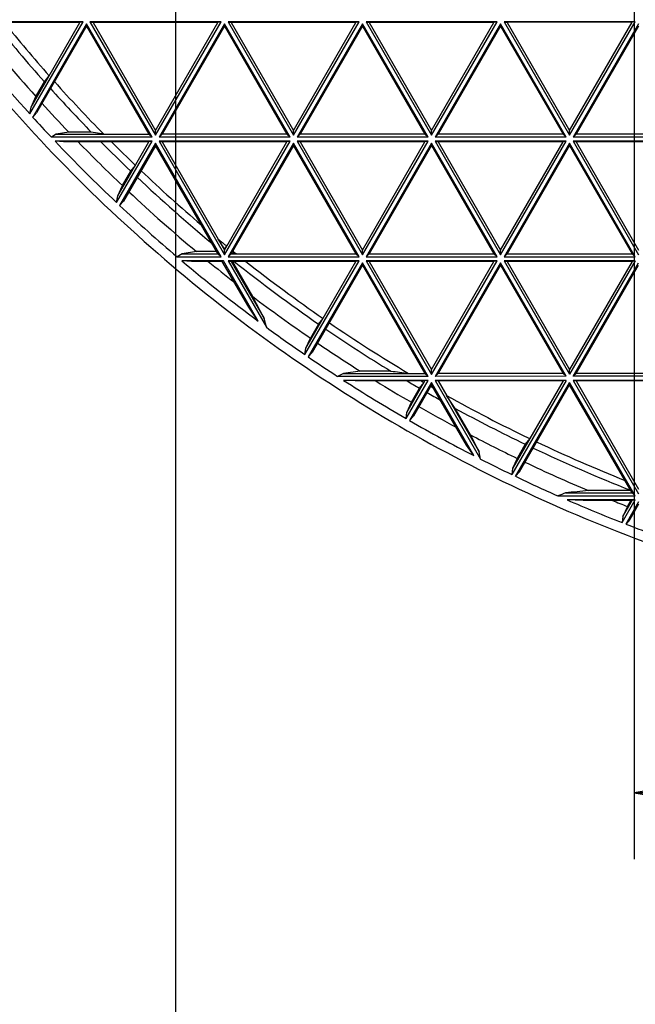
# Model space of a CAD drawing. Units: inches. Extents: x 0 to 17, y 0 to 11.
# Drawn here: x 2.9 to 4.1, y 2.3 to 4.1 of the extents above; entities that cross this region are included whole.
import ezdxf
from ezdxf.enums import TextEntityAlignment as Align

# ---------------------------------------------------------------- set-up
doc = ezdxf.new("R2010")
doc.units = ezdxf.units.IN
doc.header["$LTSCALE"] = 0.935
doc.header["$MEASUREMENT"] = 0
doc.layers.get('0').update_dxf_attribs({"linetype": 'CONTINUOUS'})
doc.layers.add('02___PRT_ALL_AXES', color=7, linetype='CONTINUOUS')
doc.styles.get("Standard").update_dxf_attribs({"font": 'bluprnt.ttf'})
doc.dimstyles.new('DIMSTYLE_1', dxfattribs={"dimtxt": 0.15625, "dimasz": 0.1875, "dimexe": 0.125, "dimexo": 0.0625, "dimgap": 0.078125, "dimtad": 0, "dimtih": 1, "dimtoh": 1, "dimlfac": 6.666667, "dimzin": 4, "dimdsep": 46, "dimtxsty": 'Standard', "dimblk": 'CLOSED', "dimblk1": 'CLOSED', "dimblk2": 'CLOSED', "dimcen": 0.09, "dimadec": 3, "dimazin": 1, "dimtfac": 1, "dimtdec": 3, "dimtofl": 0, "dimtmove": 0, "dimatfit": 3, "dimldrblk": 'CLOSED', "dimfxl": 0, "dimtolj": 1, "dimtzin": 4, "dimarcsym": 0})

# ---------------------------------------------------------------- blocks, each defined once
blk = doc.blocks.new('_CLOSED')
at = {"color": 0, "linetype": 'ByBlock'}
for p, q in [((0, 0), (-1, 0.1667)), ((-1, 0.1667), (-1, -0.1667)), ((-1, -0.1667), (0, 0)), ((-1, 0), (0, 0))]:
    blk.add_line(p, q, dxfattribs=at)
blk = doc.blocks.new('*D6')
at = {"color": 7, "linetype": 'Continuous'}
for p, q in [((4.0863, 4.5191), (4.0863, 2.554)), ((6.1863, 4.5191), (6.1863, 2.554)), ((4.0863, 2.679), (4.6275, 2.679)), ((6.1863, 2.679), (5.6587, 2.679))]:
    blk.add_line(p, q, dxfattribs=at)
at = {"color": 7, "linetype": 'Continuous', "xscale": 0.1875, "yscale": 0.1875, "zscale": 0.1875, "rotation": 180}
blk.add_blockref('_CLOSED', (4.0863, 2.679), dxfattribs=at)
at = {"color": 7, "linetype": 'Continuous', "xscale": 0.1875, "yscale": 0.1875, "zscale": 0.1875}
blk.add_blockref('_CLOSED', (6.1863, 2.679), dxfattribs=at)
at = {"color": 7, "linetype": 'Continuous'}
for s, height, p, p2 in [('14.00', 0.15625, (4.7056, 2.6009), (5.3306, 2.6009)), ('[', 0.1562, (4.7056, 2.3665), (4.8306, 2.3665)), ('355,6', 0.15625, (4.8306, 2.3665), (5.4556, 2.3665)), (']', 0.1562, (5.4556, 2.3665), (5.5806, 2.3665))]:
    blk.add_text(s, height=height, dxfattribs=at).set_placement(p, p2, align=Align.FIT)
blk = doc.blocks.new('*D7')
at = {"color": 7, "linetype": 'Continuous'}
for p, q in [((3.2229, 4.3735), (3.223, 1.916)), ((6.2584, 4.3736), (6.2584, 1.9161)), ((3.223, 2.041), (4.3501, 2.041)), ((6.2584, 2.0411), (5.1313, 2.041))]:
    blk.add_line(p, q, dxfattribs=at)
at = {"color": 7, "linetype": 'Continuous', "xscale": 0.1875, "yscale": 0.1875, "zscale": 0.1875}
for p, rotation in [((3.223, 2.041), 180), ((6.2584, 2.0411), 0.004602910499999999)]:
    blk.add_blockref('_CLOSED', p, dxfattribs=dict(at, rotation=rotation))
at = {"color": 7, "linetype": 'Continuous'}
for s, height, p, p2 in [('20.24', 0.15625, (4.4282, 1.9629), (5.0532, 1.9629)), ('[', 0.1562, (4.4282, 1.7285), (4.5532, 1.7285)), (']', 0.1562, (4.9282, 1.7285), (5.0532, 1.7285)), ('514', 0.15625, (4.5532, 1.7285), (4.9282, 1.7285))]:
    blk.add_text(s, height=height, dxfattribs=at).set_placement(p, p2, align=Align.FIT)

msp = doc.modelspace()

# ---------------------------------------------------------------- linework, layer by layer
at = {"color": 7, "linetype": 'Continuous'}
for p, q in [((3.049, 4.1301), (2.8037, 4.1301)), ((3.0432, 4.129), (2.8175, 4.129)), ((2.9488, 3.9567), (3.049, 4.1301)), ((2.9512, 3.9696), (3.0432, 4.129)), ((3.0555, 4.1263), (2.9542, 3.9508)), ((3.0555, 4.1219), (2.9612, 3.9585)), ((3.049, 4.1301), (3.0432, 4.129)), ((3.0555, 4.1263), (3.0555, 4.1219)), ((3.1789, 3.9128), (3.0555, 4.1263)), ((3.0555, 4.1219), (3.1731, 3.9183)), ((3.0621, 4.1301), (3.1854, 3.9166)), ((3.0621, 4.1301), (3.0679, 4.129)), ((3.3088, 4.1301), (3.0621, 4.1301)), ((3.0679, 4.129), (3.1854, 3.9254)), ((3.303, 4.129), (3.0679, 4.129)), ((3.1854, 3.9166), (3.3088, 4.1301)), ((3.1854, 3.9254), (3.303, 4.129)), ((3.3153, 4.1263), (3.192, 3.9128)), ((3.3153, 4.1219), (3.1978, 3.9183)), ((3.3088, 4.1301), (3.303, 4.129)), ((3.3153, 4.1263), (3.3153, 4.1219)), ((3.4387, 3.9128), (3.3153, 4.1263)), ((3.3153, 4.1219), (3.4329, 3.9183)), ((3.3219, 4.1301), (3.4452, 3.9166)), ((3.3219, 4.1301), (3.3277, 4.129)), ((3.5686, 4.1301), (3.3219, 4.1301)), ((3.3277, 4.129), (3.4452, 3.9254)), ((3.5628, 4.129), (3.3277, 4.129)), ((3.4452, 3.9166), (3.5686, 4.1301)), ((3.4452, 3.9254), (3.5628, 4.129)), ((3.5751, 4.1263), (3.4518, 3.9128)), ((3.5751, 4.1219), (3.4576, 3.9183)), ((3.5686, 4.1301), (3.5628, 4.129)), ((3.5751, 4.1263), (3.5751, 4.1219)), ((3.6985, 3.9128), (3.5751, 4.1263)), ((3.5751, 4.1219), (3.6927, 3.9183)), ((3.8284, 4.1302), (3.5817, 4.1301)), ((3.5817, 4.1301), (3.705, 3.9166)), ((3.5817, 4.1301), (3.5875, 4.129)), ((3.5875, 4.129), (3.705, 3.9254)), ((3.8226, 4.129), (3.5875, 4.129)), ((3.705, 3.9166), (3.8284, 4.1302)), ((3.705, 3.9254), (3.8226, 4.129)), ((3.8349, 4.1264), (3.7116, 3.9128)), ((3.8349, 4.1219), (3.7174, 3.9183)), ((3.8284, 4.1302), (3.8226, 4.129)), ((3.9583, 3.9128), (3.8349, 4.1264)), ((3.8349, 4.1264), (3.8349, 4.1219)), ((3.8349, 4.1219), (3.9525, 3.9183)), ((3.8415, 4.1302), (3.9648, 3.9166)), ((3.8415, 4.1302), (3.8473, 4.129)), ((4.0882, 4.1302), (3.8415, 4.1302)), ((4.0824, 4.1291), (3.8473, 4.129)), ((3.8473, 4.129), (3.9648, 3.9255)), ((3.9648, 3.9166), (4.0882, 4.1302)), ((3.9648, 3.9255), (4.0824, 4.1291)), ((4.0947, 4.1264), (3.9714, 3.9128)), ((4.0947, 4.1219), (3.9772, 3.9183)), ((4.0882, 4.1302), (4.0824, 4.1291)), ((2.9762, 4.0173), (2.9852, 4.0286)), ((2.9601, 3.9894), (2.9762, 4.0173)), ((2.9512, 3.9696), (2.9601, 3.9894)), ((2.9488, 3.9567), (2.9512, 3.9696)), ((2.9542, 3.9508), (2.9612, 3.9585)), ((2.9985, 3.9183), (2.9894, 3.9128)), ((3.1789, 3.9128), (2.9894, 3.9128)), ((3.022, 3.9226), (2.9985, 3.9183)), ((2.9985, 3.9183), (3.1731, 3.9183)), ((3.0645, 3.9226), (3.022, 3.9226)), ((3.0883, 3.9183), (3.0645, 3.9226)), ((3.1789, 3.9128), (3.1731, 3.9183)), ((3.1854, 3.9166), (3.1854, 3.9254)), ((3.192, 3.9128), (3.1978, 3.9183)), ((3.4387, 3.9128), (3.192, 3.9128)), ((3.4329, 3.9183), (3.1978, 3.9183)), ((3.4387, 3.9128), (3.4329, 3.9183)), ((3.4452, 3.9166), (3.4452, 3.9254)), ((3.4518, 3.9128), (3.4576, 3.9183)), ((3.6985, 3.9128), (3.4518, 3.9128)), ((3.6927, 3.9183), (3.4576, 3.9183)), ((3.6985, 3.9128), (3.6927, 3.9183)), ((3.705, 3.9166), (3.705, 3.9254)), ((3.7116, 3.9128), (3.7174, 3.9183)), ((3.9583, 3.9128), (3.7116, 3.9128)), ((3.9525, 3.9183), (3.7174, 3.9183)), ((3.9583, 3.9128), (3.9525, 3.9183)), ((3.9648, 3.9166), (3.9648, 3.9255)), ((3.9714, 3.9128), (3.9772, 3.9183)), ((4.2181, 3.9128), (3.9714, 3.9128)), ((4.2123, 3.9183), (3.9772, 3.9183)), ((3.1789, 3.9052), (2.9966, 3.9052)), ((3.012, 3.9041), (2.9966, 3.9052)), ((3.1731, 3.9041), (3.012, 3.9041)), ((3.1123, 3.7898), (3.1789, 3.9052)), ((3.1143, 3.8023), (3.1731, 3.9041)), ((3.1854, 3.9014), (3.1179, 3.7844)), ((3.1854, 3.8969), (3.125, 3.7922)), ((3.1789, 3.9052), (3.1731, 3.9041)), ((3.3088, 3.6878), (3.1854, 3.9014)), ((3.1854, 3.9014), (3.1854, 3.8969)), ((3.303, 3.6933), (3.1854, 3.8969)), ((3.192, 3.9052), (3.3154, 3.6916)), ((3.192, 3.9052), (3.1978, 3.9041)), ((3.4387, 3.9052), (3.192, 3.9052)), ((3.1978, 3.9041), (3.3154, 3.7005)), ((3.4329, 3.9041), (3.1978, 3.9041)), ((3.3154, 3.6916), (3.4387, 3.9052)), ((3.3154, 3.7005), (3.4329, 3.9041)), ((3.4452, 3.9014), (3.3219, 3.6878)), ((3.4452, 3.8969), (3.3277, 3.6933)), ((3.4387, 3.9052), (3.4329, 3.9041)), ((3.5686, 3.6878), (3.4452, 3.9014)), ((3.4452, 3.9014), (3.4452, 3.8969)), ((3.4452, 3.8969), (3.5628, 3.6934)), ((3.4518, 3.9052), (3.5752, 3.6916)), ((3.4518, 3.9052), (3.4576, 3.9041)), ((3.6985, 3.9052), (3.4518, 3.9052)), ((3.4576, 3.9041), (3.5752, 3.7005)), ((3.6927, 3.9041), (3.4576, 3.9041)), ((3.5752, 3.6916), (3.6985, 3.9052)), ((3.5752, 3.7005), (3.6927, 3.9041)), ((3.705, 3.9014), (3.5817, 3.6878)), ((3.705, 3.897), (3.5875, 3.6934)), ((3.6985, 3.9052), (3.6927, 3.9041)), ((3.8284, 3.6878), (3.705, 3.9014)), ((3.705, 3.9014), (3.705, 3.897)), ((3.705, 3.897), (3.8226, 3.6934)), ((3.7116, 3.9052), (3.835, 3.6916)), ((3.7116, 3.9052), (3.7174, 3.9041)), ((3.9583, 3.9052), (3.7116, 3.9052)), ((3.7174, 3.9041), (3.835, 3.7005)), ((3.9525, 3.9041), (3.7174, 3.9041)), ((3.835, 3.6916), (3.9583, 3.9052)), ((3.835, 3.7005), (3.9525, 3.9041)), ((3.9648, 3.9014), (3.8415, 3.6878)), ((3.9648, 3.897), (3.8473, 3.6934)), ((3.9583, 3.9052), (3.9525, 3.9041)), ((4.0882, 3.6878), (3.9648, 3.9014)), ((3.9648, 3.9014), (3.9648, 3.897)), ((3.9648, 3.897), (4.0824, 3.6934)), ((3.9714, 3.9052), (4.0948, 3.6916)), ((3.9714, 3.9052), (3.9772, 3.9041)), ((4.2181, 3.9052), (3.9714, 3.9052)), ((3.9772, 3.9041), (4.0948, 3.7005)), ((4.2123, 3.9041), (3.9772, 3.9041)), ((3.1388, 3.8489), (3.1476, 3.8599)), ((3.1231, 3.8217), (3.1388, 3.8489)), ((3.1143, 3.8023), (3.1231, 3.8217)), ((3.1123, 3.7898), (3.1143, 3.8023)), ((3.1179, 3.7844), (3.125, 3.7922)), ((3.3154, 3.7026), (3.3034, 3.7212)), ((3.3154, 3.7026), (3.3196, 3.7079)), ((3.2359, 3.6933), (3.2261, 3.6878)), ((3.2261, 3.6878), (3.3088, 3.6878)), ((3.2624, 3.6976), (3.2359, 3.6933)), ((3.2359, 3.6933), (3.303, 3.6933)), ((3.3006, 3.6976), (3.2624, 3.6976)), ((3.3088, 3.6878), (3.303, 3.6933)), ((3.3154, 3.7005), (3.3154, 3.7026)), ((3.3154, 3.6916), (3.3154, 3.7005)), ((3.3219, 3.6878), (3.3277, 3.6933)), ((3.3219, 3.6878), (3.5686, 3.6878)), ((3.3277, 3.6933), (3.5628, 3.6934)), ((3.3376, 3.6933), (3.3285, 3.6948)), ((3.5686, 3.6878), (3.5628, 3.6934)), ((3.5752, 3.6916), (3.5752, 3.7005)), ((3.5817, 3.6878), (3.5875, 3.6934)), ((3.5817, 3.6878), (3.8284, 3.6878)), ((3.5875, 3.6934), (3.8226, 3.6934)), ((3.8284, 3.6878), (3.8226, 3.6934)), ((3.835, 3.6916), (3.835, 3.7005)), ((3.8415, 3.6878), (3.8473, 3.6934)), ((3.8415, 3.6878), (4.0882, 3.6878)), ((3.8473, 3.6934), (4.0824, 3.6934)), ((4.0882, 3.6878), (4.0824, 3.6934)), ((3.3132, 3.6802), (3.2351, 3.6802)), ((3.2529, 3.6791), (3.2351, 3.6802)), ((3.3112, 3.6791), (3.2529, 3.6791)), ((3.3132, 3.6802), (3.3112, 3.6791)), ((3.3608, 3.5933), (3.3112, 3.6791)), ((3.3789, 3.5664), (3.3132, 3.6802)), ((3.3219, 3.6802), (3.3941, 3.5552)), ((3.3219, 3.6802), (3.3277, 3.6791)), ((3.5686, 3.6802), (3.3219, 3.6802)), ((3.3277, 3.6791), (3.3898, 3.5716)), ((3.5628, 3.6791), (3.3277, 3.6791)), ((3.3302, 3.6791), (3.3681, 3.6134)), ((3.4667, 3.5037), (3.5686, 3.6802)), ((3.4684, 3.5156), (3.5628, 3.6791)), ((3.5752, 3.6764), (3.473, 3.4994)), ((3.5752, 3.672), (3.4802, 3.5075)), ((3.5686, 3.6802), (3.5628, 3.6791)), ((3.6985, 3.4628), (3.5752, 3.6764)), ((3.5752, 3.6764), (3.5752, 3.672)), ((3.5752, 3.672), (3.6927, 3.4684)), ((3.5817, 3.6802), (3.7051, 3.4666)), ((3.5817, 3.6802), (3.5875, 3.6791)), ((3.8284, 3.6802), (3.5817, 3.6802)), ((3.5875, 3.6791), (3.7051, 3.4755)), ((3.8226, 3.6791), (3.5875, 3.6791)), ((3.7051, 3.4666), (3.8284, 3.6802)), ((3.7051, 3.4755), (3.8226, 3.6791)), ((3.835, 3.6764), (3.7116, 3.4628)), ((3.835, 3.672), (3.7174, 3.4684)), ((3.8284, 3.6802), (3.8226, 3.6791)), ((3.9583, 3.4629), (3.835, 3.6764)), ((3.835, 3.6764), (3.835, 3.672)), ((3.835, 3.672), (3.9525, 3.4684)), ((3.8415, 3.6802), (3.9649, 3.4667)), ((3.8415, 3.6802), (3.8473, 3.6791)), ((4.0882, 3.6802), (3.8415, 3.6802)), ((3.8473, 3.6791), (3.9649, 3.4755)), ((4.0824, 3.6791), (3.8473, 3.6791)), ((4.0882, 3.6802), (3.9649, 3.4667)), ((4.0824, 3.6791), (3.9649, 3.4755)), ((3.9714, 3.4629), (4.0948, 3.6764)), ((3.9772, 3.4684), (4.0948, 3.672)), ((4.0882, 3.6802), (4.0824, 3.6791)), ((3.3898, 3.5716), (3.3681, 3.6134)), ((3.3789, 3.5664), (3.3608, 3.5933)), ((3.3941, 3.5552), (3.3898, 3.5716)), ((3.4923, 3.5612), (3.4769, 3.5346)), ((3.4923, 3.5612), (3.5008, 3.5717)), ((3.4684, 3.5156), (3.4769, 3.5346)), ((3.4667, 3.5037), (3.4684, 3.5156)), ((3.473, 3.4994), (3.4802, 3.5075)), ((3.539, 3.4684), (3.5278, 3.4628)), ((3.5706, 3.4726), (3.539, 3.4684)), ((3.539, 3.4684), (3.6927, 3.4684)), ((3.6285, 3.4726), (3.5706, 3.4726)), ((3.6985, 3.4628), (3.6927, 3.4684)), ((3.7051, 3.4666), (3.7051, 3.4755)), ((3.7116, 3.4628), (3.7174, 3.4684)), ((3.9525, 3.4684), (3.7174, 3.4684)), ((3.9583, 3.4629), (3.9525, 3.4684)), ((3.9649, 3.4667), (3.9649, 3.4755)), ((3.9714, 3.4629), (3.9772, 3.4684)), ((4.2123, 3.4684), (3.9772, 3.4684)), ((3.6985, 3.4628), (3.5278, 3.4628)), ((3.6985, 3.4553), (3.5396, 3.4552)), ((3.5613, 3.4541), (3.5396, 3.4552)), ((3.6927, 3.4541), (3.5613, 3.4541)), ((3.657, 3.3834), (3.6985, 3.4553)), ((3.6586, 3.395), (3.6927, 3.4541)), ((3.7051, 3.4515), (3.6636, 3.3796)), ((3.7051, 3.447), (3.6709, 3.3879)), ((3.6824, 3.4405), (3.6909, 3.451)), ((3.6985, 3.4553), (3.6927, 3.4541)), ((3.7847, 3.3136), (3.7051, 3.4515)), ((3.7051, 3.4515), (3.7051, 3.447)), ((3.7709, 3.333), (3.7051, 3.447)), ((3.9583, 3.4629), (3.7116, 3.4628)), ((3.7116, 3.4553), (3.7971, 3.3072)), ((3.7116, 3.4553), (3.7174, 3.4541)), ((3.9583, 3.4553), (3.7116, 3.4553)), ((3.9525, 3.4542), (3.7174, 3.4541)), ((3.7174, 3.4541), (3.7944, 3.3208)), ((3.9583, 3.4553), (3.856, 3.2781)), ((3.9525, 3.4542), (3.8574, 3.2894)), ((3.8628, 3.2748), (3.9649, 3.4515)), ((3.8703, 3.2832), (3.9649, 3.447)), ((3.9583, 3.4553), (3.9525, 3.4542)), ((4.0882, 3.2379), (3.9649, 3.4515)), ((3.9649, 3.4515), (3.9649, 3.447)), ((4.0824, 3.2434), (3.9649, 3.447)), ((4.2181, 3.4629), (3.9714, 3.4629)), ((3.9714, 3.4553), (4.0948, 3.2417)), ((3.9714, 3.4553), (3.9772, 3.4542)), ((4.2181, 3.4553), (3.9714, 3.4553)), ((3.9772, 3.4542), (4.0948, 3.2506)), ((4.2123, 3.4542), (3.9772, 3.4542)), ((3.6671, 3.414), (3.6824, 3.4405)), ((3.6586, 3.395), (3.6671, 3.414)), ((3.7496, 3.4026), (3.7331, 3.427)), ((3.657, 3.3834), (3.6586, 3.395)), ((3.7786, 3.3525), (3.7496, 3.4026)), ((3.6709, 3.3879), (3.6636, 3.3796)), ((3.7944, 3.3208), (3.7786, 3.3525)), ((3.8898, 3.3456), (3.8813, 3.335)), ((3.7847, 3.3136), (3.7709, 3.333)), ((3.7971, 3.3072), (3.7944, 3.3208)), ((3.8813, 3.335), (3.866, 3.3085)), ((3.866, 3.3085), (3.8574, 3.2894)), ((3.8574, 3.2894), (3.856, 3.2781)), ((3.8703, 3.2832), (3.8628, 3.2748)), ((3.9574, 3.2434), (4.0824, 3.2434)), ((4.08, 3.2477), (4.0006, 3.2477)), ((4.0882, 3.2379), (4.0824, 3.2434)), ((3.9429, 3.2379), (4.0882, 3.2379)), ((4.0882, 3.2303), (3.9602, 3.2303)), ((3.9905, 3.2292), (3.9602, 3.2303)), ((4.0824, 3.2292), (3.9905, 3.2292)), ((4.0636, 3.1877), (4.0882, 3.2303)), ((4.0649, 3.1989), (4.0824, 3.2292)), ((4.0948, 3.2265), (4.0708, 3.1849)), ((4.0736, 3.2181), (4.08, 3.2292)), ((4.0882, 3.2303), (4.0824, 3.2292)), ((4.0736, 3.2181), (4.0649, 3.1989)), ((4.0948, 3.2221), (4.0784, 3.1937)), ((4.0649, 3.1989), (4.0636, 3.1877)), ((4.0784, 3.1937), (4.0708, 3.1849))]:
    msp.add_line(p, q, dxfattribs=at)
for centre, radius, start, end in [((5.1355, 5.934), 2.948, 217.7256, 222.1213), ((5.136, 5.9409), 2.9228, 218.3098, 221.8881), ((5.1358, 5.9407), 2.892, 218.7897, 221.69), ((5.1358, 5.9364), 2.8748, 218.9537, 221.5775), ((5.1357, 5.9407), 2.8919, 222.0317, 224.2552), ((5.1358, 5.9365), 2.8749, 221.877, 224.587), ((5.1356, 5.9406), 2.9223, 222.2261, 223.6741), ((5.1355, 5.934), 2.9481, 222.2764, 223.2838), ((5.1359, 5.9344), 2.9487, 223.4872, 226.6622), ((5.1358, 5.9407), 2.9225, 224.1782, 226.4747), ((5.1356, 5.9406), 2.8918, 224.7696, 226.3289), ((5.1356, 5.9363), 2.8747, 224.9873, 226.2462), ((5.1356, 5.9406), 2.8917, 226.6626, 230.3803), ((5.1359, 5.9367), 2.8752, 226.5387, 229.5727), ((5.136, 5.941), 2.9229, 226.8051, 230.1329), ((5.1359, 5.9344), 2.9487, 226.8144, 229.6333), ((5.1356, 5.9363), 2.8747, 230.4041, 230.8231), ((5.1356, 5.9363), 2.8747, 231.1106, 231.2835), ((5.1361, 5.9347), 2.949, 229.8624, 233.4255), ((5.1357, 5.9407), 2.9224, 230.7027, 231.9383), ((5.1362, 5.9413), 2.8927, 231.4501, 235.3682), ((5.1361, 5.937), 2.8755, 231.7402, 235.3408), ((5.1359, 5.941), 2.9228, 232.783, 235.4173), ((5.1361, 5.937), 2.8755, 235.6266, 239.1482), ((5.1358, 5.9343), 2.9485, 233.7946, 235.5227), ((5.136, 5.9411), 2.8924, 235.6945, 238.5878), ((5.1358, 5.9409), 2.9227, 235.7395, 237.6199), ((5.1358, 5.9343), 2.9485, 235.6708, 236.9523), ((5.7103, 19.4775), 16.1396, 262.5889, 262.70689), ((5.1359, 5.9346), 2.9488, 237.2242, 239.8993), ((5.1358, 5.9409), 2.9227, 238.304, 239.8332), ((5.1357, 5.9408), 2.892, 239.2986, 239.8314), ((5.1357, 5.9365), 2.8749, 239.7069, 239.8304), ((5.1358, 5.9408), 2.892, 240.1559, 240.7304), ((5.1357, 5.9365), 2.8749, 240.1144, 240.2384), ((5.1361, 5.9371), 2.8756, 240.7981, 244.3179), ((5.1358, 5.9409), 2.9227, 240.1544, 241.7244), ((5.136, 5.9412), 2.8925, 241.3599, 244.2926), ((5.1359, 5.9347), 2.9489, 240.0472, 242.7271), ((5.1359, 5.941), 2.9228, 242.3302, 244.2479), ((5.1361, 5.9373), 2.8757, 244.6036, 248.2168), ((5.1358, 5.9409), 2.8921, 244.6183, 248.5763), ((5.1358, 5.9344), 2.9486, 242.9993, 244.2754), ((5.1359, 5.9412), 2.923, 244.5701, 247.144), ((5.1359, 5.9345), 2.9487, 244.4235, 246.1364), ((5.9552, -2.002), 5.613, 110.8499, 111.0083), ((5.361, -10.7786), 14.0922, 95.53993, 95.71634), ((5.1359, 5.9347), 2.9489, 246.504, 248.6763), ((5.1358, 5.9409), 2.9227, 248.0968, 248.688), ((5.1358, 5.9345), 2.9487, 248.8258, 250.0982)]:
    msp.add_arc(centre, radius, start, end, dxfattribs=at)
at = {"layer": '02___PRT_ALL_AXES', "color": 7, "linetype": 'Continuous'}
msp.add_open_spline([(2.1852, 5.6213), (2.1947, 5.5312), (2.2153, 5.3967), (2.2548, 5.22), (2.3024, 5.0452), (2.3768, 4.8311), (2.4705, 4.6246), (2.5565, 4.4652), (2.6497, 4.3099), (2.7795, 4.124), (2.9549, 3.9161), (3.1486, 3.7251), (3.3589, 3.5527), (3.5842, 3.4002), (3.8224, 3.2689), (4.0716, 3.16), (4.3298, 3.0743), (4.5947, 3.0125), (4.8642, 2.9753), (5.1359, 2.9629), (5.4077, 2.9753), (5.6771, 3.0126), (5.9421, 3.0743), (6.2002, 3.16), (6.4495, 3.269), (6.6877, 3.4003), (6.9129, 3.5528), (7.1233, 3.7252), (7.3169, 3.9162), (7.4923, 4.1241), (7.6221, 4.31), (7.7153, 4.4654), (7.8013, 4.6248), (7.895, 4.8312), (7.9694, 5.0453), (8.017, 5.2201), (8.0565, 5.3969), (8.077, 5.5314), (8.0865, 5.6215)], degree=3, knots=[0, 0, 0, 0, 0.031247, 0.046874, 0.062501, 0.093748, 0.124996, 0.140623, 0.156251, 0.187499, 0.218748, 0.249997, 0.281246, 0.312496, 0.343746, 0.374996, 0.406247, 0.437498, 0.468749, 0.5, 0.531251, 0.562502, 0.593753, 0.625004, 0.656254, 0.687504, 0.718754, 0.750003, 0.781252, 0.812501, 0.843749, 0.859377, 0.875004, 0.906252, 0.937499, 0.953126, 0.968753, 1, 1, 1, 1], dxfattribs=at)

# ---------------------------------------------------------------- dimensions: what is measured, and where the dimension line sits
at = {"color": 7, "linetype": 'Continuous'}
dim = msp.add_linear_dim(base=(6.1863, 2.679), p1=(4.0863, 4.5816), p2=(6.1863, 4.5816), text='<>\\P[]', dimstyle='DIMSTYLE_1', dxfattribs=at)
dim.commit()
dim.dimension.update_dxf_attribs({"geometry": '*D6', "text_midpoint": (5.1431, 2.5618), "dimtype": 160})
dim = msp.add_linear_dim(base=(6.2584, 2.0411), p1=(3.2229, 4.436), p2=(6.2584, 4.4361), angle=0.0017, text='<>\\P[]', dimstyle='DIMSTYLE_1', dxfattribs=at)
dim.commit()
dim.dimension.update_dxf_attribs({"geometry": '*D7', "text_midpoint": (4.7407, 1.9239), "dimtype": 160})

doc.saveas('drawing.dxf')
